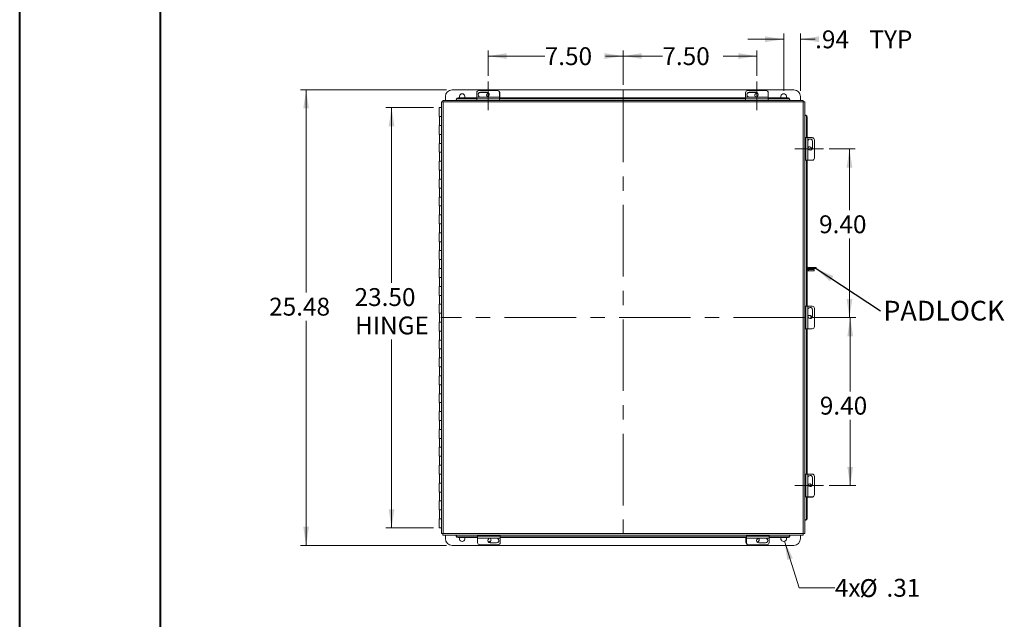
# Model space of a CAD drawing. Units: inches. Extents: x 0 to 16.5, y 0 to 11.7.
# Drawn here: x 0 to 6.9, y 4.4 to 8.6 of the extents above; entities that cross this region are included whole.
import ezdxf

# ---------------------------------------------------------------- set-up
doc = ezdxf.new("R2010")
doc.units = ezdxf.units.IN
doc.header["$MEASUREMENT"] = 0
doc.linetypes.add('CENTERX2', pattern=[0.8, 0.5, -0.1, 0.1, -0.1])
doc.styles.add('SLDTEXTSTYLE0', font='TXT', dxfattribs={"width": 0.75})
doc.dimstyles.new('SLDDIMSTYLE0', dxfattribs={"dimtxt": 0.125, "dimasz": 0.13, "dimexe": 0, "dimexo": 0.0625, "dimgap": 0.03125, "dimtad": 0, "dimtih": 1, "dimtoh": 1, "dimlfac": 8, "dimrnd": 1e-09, "dimzin": 12, "dimdsep": 46, "dimtxsty": 'SLDTEXTSTYLE0', "dimsah": 1, "dimcen": 0.09, "dimadec": 0, "dimazin": 3, "dimtfac": 1, "dimtofl": 0, "dimtmove": 0, "dimatfit": 3, "dimfxl": 1, "dimfrac": 2, "dimtolj": 1, "dimtzin": 12, "dimarcsym": 0})
doc.dimstyles.new('SLDDIMSTYLE1', dxfattribs={"dimtxt": 0.125, "dimasz": 0.13, "dimexe": 0, "dimexo": 0.0625, "dimgap": 0.03125, "dimtad": 0, "dimtih": 1, "dimtoh": 1, "dimlfac": 8, "dimrnd": 1e-09, "dimzin": 4, "dimdsep": 46, "dimtxsty": 'SLDTEXTSTYLE0', "dimsah": 1, "dimcen": 0.09, "dimadec": 0, "dimazin": 1, "dimtfac": 1, "dimtofl": 0, "dimtmove": 0, "dimatfit": 3, "dimfxl": 1, "dimfrac": 2, "dimtolj": 1, "dimtzin": 12, "dimarcsym": 0})
doc.dimstyles.new('SLDDIMSTYLE2', dxfattribs={"dimtxt": 0.125, "dimasz": 0.13, "dimexe": 0, "dimexo": 0.0625, "dimgap": 0.03125, "dimtad": 0, "dimtih": 1, "dimtoh": 1, "dimlfac": 8, "dimrnd": 1e-09, "dimzin": 12, "dimdsep": 46, "dimtxsty": 'SLDTEXTSTYLE0', "dimsah": 1, "dimcen": 0.09, "dimadec": 0, "dimazin": 3, "dimtfac": 1, "dimtmove": 0, "dimatfit": 0, "dimfxl": 1, "dimfrac": 2, "dimtolj": 1, "dimtzin": 12, "dimarcsym": 0})
doc.dimstyles.new('SLDDIMSTYLE3', dxfattribs={"dimtxt": 0.125, "dimasz": 0.13, "dimexe": 0, "dimexo": 0.0625, "dimgap": 0.03125, "dimtad": 0, "dimtih": 1, "dimtoh": 1, "dimlfac": 8, "dimrnd": 1e-09, "dimzin": 12, "dimdsep": 46, "dimtxsty": 'SLDTEXTSTYLE0', "dimblk1": 'NONE', "dimsah": 1, "dimcen": 0, "dimadec": 0, "dimazin": 3, "dimtfac": 1, "dimtmove": 0, "dimatfit": 3, "dimldrblk": 'NONE', "dimfxl": 1, "dimfrac": 2, "dimtolj": 1, "dimtzin": 12, "dimarcsym": 0})
doc.dimstyles.new('SLDDIMSTYLE4', dxfattribs={"dimtxt": 0, "dimasz": 0.13, "dimexe": 0, "dimexo": 0.0625, "dimgap": 0, "dimtad": 0, "dimtih": 1, "dimtoh": 1, "dimdec": 0, "dimrnd": 1e-09, "dimzin": 0, "dimdsep": 46, "dimtxsty": 'Standard', "dimsah": 1, "dimcen": 0.09, "dimadec": 0, "dimazin": 0, "dimtfac": 0.13, "dimtdec": 0, "dimtofl": 0, "dimtmove": 0, "dimatfit": 3, "dimfxl": 1, "dimfrac": 2, "dimtolj": 1, "dimtzin": 0, "dimarcsym": 0})

# ---------------------------------------------------------------- blocks, each defined once
blk = doc.blocks.new('_D')
at = {"color": 7, "linetype": 'Continuous', "lineweight": 0}
for p, q in [((2.9862, 8.129), (1.9656, 8.129)), ((2.005, 8.129), (2.005, 6.7131)), ((2.005, 4.9446), (2.005, 6.5147)), ((2.9862, 4.9446), (1.9656, 4.9446))]:
    blk.add_line(p, q, dxfattribs=at)
for points in [[(2.005, 8.129), (1.985, 7.999), (2.025, 7.999)], [(2.005, 4.9446), (2.025, 5.0746), (1.985, 5.0746)]]:
    blk.add_solid(points, dxfattribs=at)
at = {"color": 7, "linetype": 'Continuous', "lineweight": 0, "insert": (1.7464, 6.6758, -1.251), "char_height": 0.125, "attachment_point": 1, "style": 'SLDTEXTSTYLE0'}
blk.add_mtext('25.48', dxfattribs=at)
blk = doc.blocks.new('_D_1')
at = {"color": 7, "linetype": 'Continuous', "lineweight": 0}
for p, q in [((2.8959, 8.005), (2.5628, 8.005)), ((2.6022, 8.005), (2.6022, 6.7803)), ((2.6022, 5.0675), (2.6022, 6.3835)), ((2.8959, 5.0675), (2.5628, 5.0675))]:
    blk.add_line(p, q, dxfattribs=at)
for points in [[(2.6022, 8.005), (2.5822, 7.875), (2.6222, 7.875)], [(2.6022, 5.0675), (2.6222, 5.1975), (2.5822, 5.1975)]]:
    blk.add_solid(points, dxfattribs=at)
at = {"color": 7, "linetype": 'Continuous', "lineweight": 0, "char_height": 0.125, "attachment_point": 1, "style": 'SLDTEXTSTYLE0'}
for s, insert in [('23.50', (2.3436, 6.743, -1.251)), ('HINGE', (2.3474, 6.5446, -1.251))]:
    blk.add_mtext(s, dxfattribs=dict(at, insert=insert))
blk = doc.blocks.new('_D_2')
at = {"color": 7, "linetype": 'Continuous', "lineweight": 0}
for p, q in [((5.3429, 8.483), (5.0929, 8.483)), ((5.3429, 8.1215), (5.3429, 8.5224)), ((5.4601, 8.1215), (5.4601, 8.5224)), ((5.4601, 8.483), (5.5626, 8.483))]:
    blk.add_line(p, q, dxfattribs=at)
for points in [[(5.3429, 8.483), (5.2129, 8.503), (5.2129, 8.463)], [(5.4601, 8.483), (5.5901, 8.463), (5.5901, 8.503)]]:
    blk.add_solid(points, dxfattribs=at)
at = {"color": 7, "linetype": 'Continuous', "lineweight": 0, "char_height": 0.125, "attachment_point": 1, "style": 'SLDTEXTSTYLE0'}
for s, insert in [('.94', (5.5626, 8.5449, -1.251)), ('TYP', (5.9419, 8.5449, -1.251))]:
    blk.add_mtext(s, dxfattribs=dict(at, insert=insert))
blk = doc.blocks.new('_D_3')
at = {"color": 7, "linetype": 'Continuous', "lineweight": 0}
for p, q in [((5.3487, 4.9729), (5.4505, 4.6478)), ((5.4505, 4.6478), (5.7005, 4.6478))]:
    blk.add_line(p, q, dxfattribs=at)
blk.add_solid([(5.3487, 4.9729), (5.3685, 4.8428), (5.4066, 4.8548)], dxfattribs=at)
at = {"color": 7, "linetype": 'Continuous', "lineweight": 0, "char_height": 0.125, "attachment_point": 1, "style": 'SLDTEXTSTYLE0'}
for s, insert in [('4x', (5.7005, 4.7103, -1.251)), ('%%c', (5.8729, 4.7084, -1.251)), ('.31', (6.0614, 4.7103, -1.251))]:
    blk.add_mtext(s, dxfattribs=dict(at, insert=insert))
blk = doc.blocks.new('_NONE')
blk = doc.blocks.new('_D_4')
at = {"color": 7, "linetype": 'Continuous', "lineweight": 0}
for p, q in [((4.2203, 8.1636), (4.2203, 8.4049)), ((5.156, 8.2274), (5.156, 8.4049)), ((4.2203, 8.3655), (4.4948, 8.3655)), ((5.156, 8.3655), (4.9196, 8.3655))]:
    blk.add_line(p, q, dxfattribs=at)
for points in [[(4.2203, 8.3655), (4.3503, 8.3455), (4.3503, 8.3855)], [(5.156, 8.3655), (5.026, 8.3855), (5.026, 8.3455)]]:
    blk.add_solid(points, dxfattribs=at)
at = {"color": 7, "linetype": 'Continuous', "lineweight": 0, "insert": (4.4948, 8.4274, -1.251), "char_height": 0.125, "attachment_point": 1, "style": 'SLDTEXTSTYLE0'}
blk.add_mtext('7.50', dxfattribs=at)
blk = doc.blocks.new('_D_5')
at = {"color": 7, "linetype": 'Continuous', "lineweight": 0}
for p, q in [((3.2771, 8.2274), (3.2771, 8.4049)), ((4.2203, 8.1636), (4.2203, 8.4049)), ((3.2771, 8.3655), (3.6724, 8.3655)), ((4.2203, 8.3655), (4.0972, 8.3655))]:
    blk.add_line(p, q, dxfattribs=at)
for points in [[(3.2771, 8.3655), (3.4071, 8.3455), (3.4071, 8.3855)], [(4.2203, 8.3655), (4.0903, 8.3855), (4.0903, 8.3455)]]:
    blk.add_solid(points, dxfattribs=at)
at = {"color": 7, "linetype": 'Continuous', "lineweight": 0, "insert": (3.6724, 8.4274, -1.251), "char_height": 0.125, "attachment_point": 1, "style": 'SLDTEXTSTYLE0'}
blk.add_mtext('7.50', dxfattribs=at)
blk = doc.blocks.new('_D_6')
at = {"color": 7, "linetype": 'Continuous', "lineweight": 0}
for p, q in [((5.66, 7.7159), (5.842, 7.7159)), ((5.8027, 7.7159), (5.8027, 7.2892)), ((5.8027, 6.5368), (5.8027, 7.0908)), ((5.5313, 6.5368), (5.842, 6.5368))]:
    blk.add_line(p, q, dxfattribs=at)
for points in [[(5.8027, 7.7159), (5.7827, 7.5859), (5.8227, 7.5859)], [(5.8027, 6.5368), (5.8227, 6.6668), (5.7827, 6.6668)]]:
    blk.add_solid(points, dxfattribs=at)
at = {"color": 7, "linetype": 'Continuous', "lineweight": 0, "insert": (5.5902, 7.2519, -1.251), "char_height": 0.125, "attachment_point": 1, "style": 'SLDTEXTSTYLE0'}
blk.add_mtext('9.40', dxfattribs=at)
blk = doc.blocks.new('_D_7')
at = {"color": 7, "linetype": 'Continuous', "lineweight": 0}
for p, q in [((5.5313, 6.5368), (5.8471, 6.5368)), ((5.8078, 6.5368), (5.8078, 6.0212)), ((5.8078, 5.3634), (5.8078, 5.8227)), ((5.66, 5.3634), (5.8471, 5.3634))]:
    blk.add_line(p, q, dxfattribs=at)
for points in [[(5.8078, 6.5368), (5.7878, 6.4068), (5.8278, 6.4068)], [(5.8078, 5.3634), (5.8278, 5.4934), (5.7878, 5.4934)]]:
    blk.add_solid(points, dxfattribs=at)
at = {"color": 7, "linetype": 'Continuous', "lineweight": 0, "insert": (5.5954, 5.9838, -1.251), "char_height": 0.125, "attachment_point": 1, "style": 'SLDTEXTSTYLE0'}
blk.add_mtext('9.40', dxfattribs=at)
blk = doc.blocks.new('SW_NOTE_5')
at = {"color": 0, "linetype": 'Continuous', "lineweight": 0, "insert": (0.0205, 0.0697), "char_height": 0.1378, "attachment_point": 1, "style": 'SLDTEXTSTYLE0'}
blk.add_mtext('PADLOCK', dxfattribs=at)

msp = doc.modelspace()

# ---------------------------------------------------------------- linework, layer by layer
at = {"color": 7, "linetype": 'Continuous', "lineweight": 40}
for p, q in [((0.0031, 0.0085), (0.0031, 11.7014)), ((0.9874, 0.4022), (0.9874, 11.3077))]:
    msp.add_line(p, q, dxfattribs=at)
at = {"color": 7, "linetype": 'Continuous', "lineweight": 15}
for p, q in [((3.0256, 8.129), (5.4132, 8.129)), ((3.2137, 8.1247), (3.3406, 8.1247)), ((5.0925, 8.1247), (5.2194, 8.1247)), ((5.4797, 8.0558), (2.961, 8.0558)), ((2.961, 8.0558), (2.961, 8.0464)), ((2.9787, 8.0558), (2.9787, 8.0822)), ((3.0548, 8.058), (3.0548, 8.0627)), ((3.0548, 8.0574), (3.0548, 8.058)), ((3.0548, 8.0574), (3.0548, 8.0558)), ((3.0673, 8.0735), (3.0673, 8.0688)), ((3.0673, 8.0735), (3.1981, 8.0735)), ((3.0673, 8.0688), (3.1981, 8.0688)), ((3.1981, 8.0785), (3.1981, 8.1093)), ((3.3562, 8.0785), (3.1981, 8.0785)), ((3.1981, 8.0658), (3.1981, 8.0785)), ((3.1981, 8.0658), (3.1981, 8.0558)), ((3.1981, 8.0658), (3.3562, 8.0658)), ((3.2685, 8.112), (3.2235, 8.112)), ((3.2235, 8.1105), (3.2235, 8.112)), ((3.2235, 8.1105), (3.2685, 8.1105)), ((3.2235, 8.0792), (3.2685, 8.0792)), ((3.2685, 8.1105), (3.2685, 8.112)), ((3.3562, 8.1093), (3.3562, 8.0785)), ((3.3562, 8.0785), (3.3562, 8.0658)), ((3.3562, 8.0735), (5.0769, 8.0735)), ((3.3562, 8.0688), (5.0769, 8.0688)), ((3.3562, 8.0558), (3.3562, 8.0658)), ((3.36, 8.1079), (3.36, 8.0735)), ((5.0769, 8.0785), (5.0769, 8.1093)), ((5.235, 8.0785), (5.0769, 8.0785)), ((5.0769, 8.0658), (5.0769, 8.0785)), ((5.0769, 8.0658), (5.0769, 8.0558)), ((5.0769, 8.0658), (5.235, 8.0658)), ((5.1473, 8.112), (5.1023, 8.112)), ((5.1023, 8.1105), (5.1023, 8.112)), ((5.1023, 8.1105), (5.1473, 8.1105)), ((5.1023, 8.0792), (5.1473, 8.0792)), ((5.1473, 8.1105), (5.1473, 8.112)), ((5.1569, 8.1051), (5.1599, 8.1048)), ((5.235, 8.1093), (5.235, 8.0785)), ((5.235, 8.0785), (5.235, 8.0658)), ((5.235, 8.0735), (5.3734, 8.0735)), ((5.235, 8.0688), (5.3734, 8.0688)), ((5.235, 8.0558), (5.235, 8.0658)), ((5.3734, 8.0688), (5.3734, 8.0735)), ((5.3859, 8.0627), (5.3859, 8.058)), ((5.3859, 8.058), (5.3859, 8.0574)), ((5.3859, 8.0558), (5.3859, 8.0574)), ((5.4601, 8.0822), (5.4601, 8.0558)), ((5.4797, 8.0558), (5.4797, 8.0464)), ((2.9353, 8.005), (2.9353, 7.9425)), ((2.9353, 8.005), (2.9508, 8.005)), ((2.9508, 8.0455), (2.9602, 8.0455)), ((2.9508, 8.0455), (2.9508, 5.0269)), ((2.9618, 8.0448), (2.9618, 5.0277)), ((5.4789, 8.0448), (2.9618, 8.0448)), ((5.4789, 5.0277), (5.4789, 8.0448)), ((5.4899, 8.0455), (5.4805, 8.0455)), ((5.4899, 5.0269), (5.4899, 8.0455)), ((2.9508, 7.9425), (2.9353, 7.9425)), ((2.9367, 7.9425), (2.9367, 7.88)), ((5.4916, 7.9518), (5.4899, 7.9518)), ((5.4916, 7.9518), (5.4921, 7.9518)), ((5.4921, 7.9518), (5.4968, 7.9518)), ((5.5029, 7.9393), (5.5029, 7.795)), ((5.5076, 7.9393), (5.5029, 7.9393)), ((5.5076, 7.9393), (5.5076, 7.795)), ((2.9353, 7.88), (2.9353, 7.8175)), ((2.9508, 7.88), (2.9353, 7.88)), ((2.9508, 7.8175), (2.9353, 7.8175)), ((2.9367, 7.8175), (2.9367, 7.755)), ((5.4984, 7.795), (5.4899, 7.795)), ((5.4984, 7.795), (5.4984, 7.6368)), ((5.4984, 7.795), (5.5111, 7.795)), ((5.5111, 7.6368), (5.5111, 7.795)), ((5.5111, 7.795), (5.5419, 7.795)), ((5.5573, 7.7793), (5.5573, 7.6525)), ((2.9353, 7.755), (2.9353, 7.6925)), ((2.9508, 7.755), (2.9353, 7.755)), ((5.5118, 7.7695), (5.5118, 7.7245)), ((5.5377, 7.715), (5.5374, 7.7119)), ((5.5431, 7.7695), (5.5446, 7.7695)), ((5.5431, 7.7695), (5.5431, 7.7245)), ((5.5431, 7.7245), (5.5446, 7.7245)), ((5.5446, 7.7245), (5.5446, 7.7695)), ((2.9508, 7.6925), (2.9353, 7.6925)), ((2.9367, 7.6925), (2.9367, 7.63)), ((2.9353, 7.63), (2.9353, 7.5675)), ((2.9508, 7.63), (2.9353, 7.63)), ((5.4899, 7.6368), (5.4984, 7.6368)), ((5.5111, 7.6368), (5.4984, 7.6368)), ((5.5029, 7.6368), (5.5029, 6.6168)), ((5.5076, 7.6368), (5.5076, 6.6168)), ((5.5419, 7.6368), (5.5111, 7.6368)), ((2.9508, 7.5675), (2.9353, 7.5675)), ((2.9353, 7.505), (2.9353, 7.4425)), ((2.9508, 7.505), (2.9353, 7.505)), ((2.9367, 7.5675), (2.9367, 7.505)), ((2.9508, 7.4425), (2.9353, 7.4425)), ((2.9367, 7.4425), (2.9367, 7.38)), ((2.9353, 7.38), (2.9353, 7.3175)), ((2.9508, 7.38), (2.9353, 7.38)), ((2.9508, 7.3175), (2.9353, 7.3175)), ((2.9367, 7.3175), (2.9367, 7.255)), ((2.9353, 7.255), (2.9353, 7.1925)), ((2.9508, 7.255), (2.9353, 7.255)), ((2.9508, 7.1925), (2.9353, 7.1925)), ((2.9367, 7.1925), (2.9367, 7.13)), ((2.9353, 7.13), (2.9353, 7.0675)), ((2.9508, 7.13), (2.9353, 7.13)), ((2.9508, 7.0675), (2.9353, 7.0675)), ((2.9367, 7.0675), (2.9367, 7.005)), ((2.9353, 7.005), (2.9353, 6.9425)), ((2.9508, 7.005), (2.9353, 7.005)), ((2.9508, 6.9425), (2.9353, 6.9425)), ((2.9367, 6.9425), (2.9367, 6.88)), ((5.5299, 6.8877), (5.5076, 6.8877)), ((5.5299, 6.8802), (5.5299, 6.8877)), ((5.5299, 6.8877), (5.5693, 6.8877)), ((5.5693, 6.8802), (5.5693, 6.8877)), ((2.9353, 6.88), (2.9353, 6.8175)), ((2.9508, 6.88), (2.9353, 6.88)), ((2.9508, 6.8175), (2.9353, 6.8175)), ((2.9367, 6.8175), (2.9367, 6.755)), ((5.5299, 6.8802), (5.5076, 6.8802)), ((5.5167, 6.8724), (5.5076, 6.8724)), ((5.5167, 6.8649), (5.5076, 6.8649)), ((5.5167, 6.8649), (5.5167, 6.8724)), ((5.5167, 6.8724), (5.5554, 6.8724)), ((5.5554, 6.8649), (5.5167, 6.8649)), ((5.5693, 6.8802), (5.5299, 6.8802)), ((5.5554, 6.8724), (5.5554, 6.8649)), ((2.9353, 6.755), (2.9353, 6.6925)), ((2.9508, 6.755), (2.9353, 6.755)), ((2.9508, 6.6925), (2.9353, 6.6925)), ((2.9367, 6.6925), (2.9367, 6.63)), ((2.9353, 6.63), (2.9353, 6.5675)), ((2.9508, 6.63), (2.9353, 6.63)), ((5.4984, 6.6168), (5.4899, 6.6168)), ((5.4984, 6.6168), (5.4984, 6.4587)), ((5.4984, 6.6168), (5.5111, 6.6168)), ((5.5111, 6.4587), (5.5111, 6.6168)), ((5.5111, 6.6168), (5.5419, 6.6168)), ((2.9508, 6.5675), (2.9353, 6.5675)), ((2.9367, 6.5675), (2.9367, 6.505)), ((5.5118, 6.5914), (5.5118, 6.5464)), ((5.5431, 6.5914), (5.5446, 6.5914)), ((5.5431, 6.5914), (5.5431, 6.5464)), ((5.5431, 6.5464), (5.5446, 6.5464)), ((5.5446, 6.5464), (5.5446, 6.5914)), ((5.5573, 6.6012), (5.5573, 6.4743)), ((2.9353, 6.505), (2.9353, 6.4425)), ((2.9508, 6.505), (2.9353, 6.505)), ((5.5377, 6.5368), (5.5374, 6.5338)), ((2.9508, 6.4425), (2.9353, 6.4425)), ((2.9367, 6.4425), (2.9367, 6.38)), ((5.4899, 6.4587), (5.4984, 6.4587)), ((5.5111, 6.4587), (5.4984, 6.4587)), ((5.5029, 6.4587), (5.5029, 5.4425)), ((5.5076, 6.4587), (5.5076, 5.4425)), ((5.5419, 6.4587), (5.5111, 6.4587)), ((2.9353, 6.38), (2.9353, 6.3175)), ((2.9508, 6.38), (2.9353, 6.38)), ((2.9508, 6.3175), (2.9353, 6.3175)), ((2.9367, 6.3175), (2.9367, 6.255)), ((2.9353, 6.255), (2.9353, 6.1925)), ((2.9508, 6.255), (2.9353, 6.255)), ((2.9508, 6.1925), (2.9353, 6.1925)), ((2.9353, 6.13), (2.9353, 6.0675)), ((2.9508, 6.13), (2.9353, 6.13)), ((2.9367, 6.1925), (2.9367, 6.13)), ((2.9508, 6.0675), (2.9353, 6.0675)), ((2.9367, 6.0675), (2.9367, 6.005)), ((2.9353, 6.005), (2.9353, 5.9425)), ((2.9508, 6.005), (2.9353, 6.005)), ((2.9508, 5.9425), (2.9353, 5.9425)), ((2.9367, 5.9425), (2.9367, 5.88)), ((2.9353, 5.88), (2.9353, 5.8175)), ((2.9508, 5.88), (2.9353, 5.88)), ((2.9508, 5.8175), (2.9353, 5.8175)), ((2.9367, 5.8175), (2.9367, 5.755)), ((2.9353, 5.755), (2.9353, 5.6925)), ((2.9508, 5.755), (2.9353, 5.755)), ((2.9508, 5.6925), (2.9353, 5.6925)), ((2.9367, 5.6925), (2.9367, 5.63)), ((2.9353, 5.63), (2.9353, 5.5675)), ((2.9508, 5.63), (2.9353, 5.63)), ((2.9508, 5.5675), (2.9353, 5.5675)), ((2.9367, 5.5675), (2.9367, 5.505)), ((2.9353, 5.505), (2.9353, 5.4425)), ((2.9508, 5.505), (2.9353, 5.505)), ((2.9508, 5.4425), (2.9353, 5.4425)), ((2.9367, 5.4425), (2.9367, 5.38)), ((5.4984, 5.4425), (5.4899, 5.4425)), ((5.4984, 5.4425), (5.4984, 5.2844)), ((5.4984, 5.4425), (5.5111, 5.4425)), ((5.5111, 5.2844), (5.5111, 5.4425)), ((5.5111, 5.4425), (5.5419, 5.4425)), ((2.9353, 5.38), (2.9353, 5.3175)), ((2.9508, 5.38), (2.9353, 5.38)), ((5.5118, 5.417), (5.5118, 5.372)), ((5.5431, 5.417), (5.5446, 5.417)), ((5.5431, 5.417), (5.5431, 5.372)), ((5.5431, 5.372), (5.5446, 5.372)), ((5.5446, 5.372), (5.5446, 5.417)), ((5.5573, 5.4269), (5.5573, 5.3)), ((2.9508, 5.3175), (2.9353, 5.3175)), ((2.9367, 5.3175), (2.9367, 5.255)), ((2.9353, 5.255), (2.9353, 5.1925)), ((2.9508, 5.255), (2.9353, 5.255)), ((5.4899, 5.2844), (5.4984, 5.2844)), ((5.5111, 5.2844), (5.4984, 5.2844)), ((5.5029, 5.2844), (5.5029, 5.1332)), ((5.5076, 5.2844), (5.5076, 5.1332)), ((5.5405, 5.2805), (5.5076, 5.2805)), ((5.5419, 5.2844), (5.5111, 5.2844)), ((2.9508, 5.1925), (2.9353, 5.1925)), ((2.9367, 5.1925), (2.9367, 5.13)), ((2.9353, 5.13), (2.9353, 5.0675)), ((2.9508, 5.13), (2.9353, 5.13)), ((5.4899, 5.1207), (5.4916, 5.1207)), ((5.4921, 5.1207), (5.4916, 5.1207)), ((5.4968, 5.1207), (5.4921, 5.1207)), ((5.5029, 5.1332), (5.5076, 5.1332)), ((2.9508, 5.0675), (2.9353, 5.0675)), ((2.9508, 5.0269), (2.9602, 5.0269)), ((2.961, 5.0167), (2.961, 5.026)), ((2.9618, 5.0277), (5.4789, 5.0277)), ((5.4797, 5.0167), (5.4797, 5.026)), ((5.4899, 5.0269), (5.4805, 5.0269)), ((2.961, 5.0167), (5.4797, 5.0167)), ((2.9787, 4.9915), (2.9787, 5.0167)), ((3.0548, 5.0167), (3.0548, 5.015)), ((3.0548, 5.0145), (3.0548, 5.015)), ((3.0548, 5.0098), (3.0548, 5.0145)), ((3.2038, 5.0036), (3.0673, 5.0036)), ((3.0673, 5.0036), (3.0673, 4.999)), ((3.2038, 4.999), (3.0673, 4.999)), ((3.2038, 5.0167), (3.2038, 5.0078)), ((3.3619, 5.0078), (3.2038, 5.0078)), ((3.2038, 4.9951), (3.2038, 5.0078)), ((3.2038, 4.9951), (3.3619, 4.9951)), ((3.2038, 4.9643), (3.2038, 4.9951)), ((3.2819, 4.9685), (3.2789, 4.9688)), ((3.3365, 4.9944), (3.2915, 4.9944)), ((3.2915, 4.9631), (3.2915, 4.9617)), ((3.3365, 4.9631), (3.2915, 4.9631)), ((3.2915, 4.9617), (3.3365, 4.9617)), ((3.3365, 4.9631), (3.3365, 4.9617)), ((3.3619, 5.0078), (3.3619, 5.0167)), ((3.3619, 5.0078), (3.3619, 4.9951)), ((5.0826, 5.0036), (3.3619, 5.0036)), ((5.0826, 4.999), (3.3619, 4.999)), ((3.3619, 4.9951), (3.3619, 4.9643)), ((5.0788, 4.9658), (5.0788, 4.999)), ((5.0826, 5.0167), (5.0826, 5.0078)), ((5.2407, 5.0078), (5.0826, 5.0078)), ((5.0826, 4.9951), (5.0826, 5.0078)), ((5.0826, 4.9951), (5.2407, 4.9951)), ((5.0826, 4.9643), (5.0826, 4.9951)), ((5.2153, 4.9944), (5.1703, 4.9944)), ((5.1703, 4.9631), (5.1703, 4.9617)), ((5.2153, 4.9631), (5.1703, 4.9631)), ((5.1703, 4.9617), (5.2153, 4.9617)), ((5.2153, 4.9631), (5.2153, 4.9617)), ((5.2407, 5.0078), (5.2407, 5.0167)), ((5.2407, 5.0078), (5.2407, 4.9951)), ((5.3734, 5.0036), (5.2407, 5.0036)), ((5.3734, 4.999), (5.2407, 4.999)), ((5.2407, 4.9951), (5.2407, 4.9643)), ((5.3734, 4.999), (5.3734, 5.0036)), ((5.3859, 5.015), (5.3859, 5.0167)), ((5.3859, 5.015), (5.3859, 5.0145)), ((5.3859, 5.0145), (5.3859, 5.0098)), ((5.4601, 5.0167), (5.4601, 4.9915)), ((5.4132, 4.9446), (3.0256, 4.9446)), ((3.3463, 4.9489), (3.2194, 4.9489)), ((5.2251, 4.9489), (5.0982, 4.9489))]:
    msp.add_line(p, q, dxfattribs=at)
at = {"color": 7, "linetype": 'CENTERX2', "lineweight": 0}
for p, q in [((3.2771, 8.188), (3.2771, 7.9877)), ((4.2203, 8.1243), (4.2203, 4.9482)), ((5.156, 7.9877), (5.156, 8.188)), ((5.6206, 7.7159), (5.4203, 7.7159)), ((5.4919, 6.5368), (2.9469, 6.5368)), ((5.6206, 5.3634), (5.4203, 5.3634))]:
    msp.add_line(p, q, dxfattribs=at)
at = {"color": 8, "linetype": 'Continuous', "lineweight": 15}
for p, q in [((3.1981, 8.0574), (3.0548, 8.0574)), ((5.0769, 8.0574), (3.3562, 8.0574)), ((5.3859, 8.0574), (5.235, 8.0574)), ((5.4916, 7.795), (5.4916, 7.9518)), ((5.4916, 6.6168), (5.4916, 7.6368)), ((5.4916, 5.4425), (5.4916, 6.4587)), ((5.4916, 5.1207), (5.4916, 5.2844)), ((3.0548, 5.015), (3.2038, 5.015)), ((3.3619, 5.015), (5.0826, 5.015)), ((5.2407, 5.015), (5.3859, 5.015))]:
    msp.add_line(p, q, dxfattribs=at)
at = {"color": 7, "linetype": 'Continuous', "lineweight": 15}
for centre, radius, start, end in [((3.0256, 8.0822), 0.0469, 90, 180), ((3.2136, 8.1092), 0.0155, 89.64732, 179.64292), ((3.3407, 8.1092), 0.0155, 0.35708, 90.35268), ((3.3445, 8.1078), 0.0155, 0.29947, 77.07628), ((5.0924, 8.1092), 0.0155, 89.64732, 179.64292), ((5.2195, 8.1092), 0.0155, 0.35708, 90.35268), ((5.4132, 8.0822), 0.0469, 0, 90), ((3.0665, 8.0618), 0.0118, 86.18874, 175.59805), ((3.0665, 8.0571), 0.0118, 86.18874, 175.59805), ((3.0959, 8.0822), 0.0195, 333.56696, 206.43304), ((3.2234, 8.0956), 0.0164, 89.46284, 270.53716), ((3.2234, 8.094), 0.0165, 89.64717, 177.10904), ((3.2817, 8.0917), 0.0154, 100.18185, 231.63801), ((3.2818, 8.0896), 0.0155, 93.4559, 175.8752), ((3.2687, 8.0956), 0.0164, 269.46284, 90.53716), ((3.2686, 8.0941), 0.0164, 2.83422, 90.40957), ((5.1022, 8.0956), 0.0164, 89.46284, 270.53716), ((5.1022, 8.094), 0.0165, 89.64717, 177.10904), ((5.1567, 8.0917), 0.0154, 87.29586, 233.91358), ((5.1568, 8.0895), 0.0155, 89.65242, 175.86181), ((5.1475, 8.0956), 0.0164, 269.46284, 90.53716), ((5.1475, 8.0941), 0.0164, 2.83422, 90.40957), ((5.3429, 8.0822), 0.0195, 333.56696, 206.43304), ((5.3742, 8.0618), 0.0118, 4.40195, 93.81126), ((5.3742, 8.0571), 0.0118, 4.40195, 93.81126), ((5.4912, 7.9401), 0.0118, 356.18874, 85.59805), ((5.4959, 7.9401), 0.0118, 356.18874, 85.59805), ((5.5282, 7.7697), 0.0164, 359.46284, 180.53716), ((5.5266, 7.7696), 0.0165, 359.64717, 87.10904), ((5.5418, 7.7794), 0.0155, 359.64732, 89.64292), ((5.5243, 7.7151), 0.0154, 357.29586, 143.91358), ((5.5282, 7.7244), 0.0164, 179.46284, 0.53716), ((5.5221, 7.7151), 0.0155, 359.65242, 85.86181), ((5.5267, 7.7244), 0.0164, 272.83422, 0.40957), ((5.5418, 7.6524), 0.0155, 270.35708, 0.35268), ((5.5282, 6.5915), 0.0164, 359.46284, 180.53716), ((5.5266, 6.5915), 0.0165, 359.64717, 87.10904), ((5.5418, 6.6013), 0.0155, 359.64732, 89.64292), ((5.5243, 6.537), 0.0154, 357.29586, 143.91358), ((5.5282, 6.5462), 0.0164, 179.46284, 0.53716), ((5.5221, 6.5369), 0.0155, 359.65242, 85.86181), ((5.5267, 6.5462), 0.0164, 272.83422, 0.40957), ((5.5418, 6.4742), 0.0155, 270.35708, 0.35268), ((5.5418, 5.427), 0.0155, 359.64732, 89.64292), ((5.5282, 5.4172), 0.0164, 359.46284, 180.53716), ((5.5282, 5.3719), 0.0164, 179.46284, 0.53716), ((5.5243, 5.3589), 0.0154, 10.18185, 141.63801), ((5.5221, 5.3588), 0.0155, 3.4559, 85.8752), ((5.5266, 5.4171), 0.0165, 359.64717, 87.10904), ((5.5267, 5.3719), 0.0164, 272.83422, 0.40957), ((5.5418, 5.2999), 0.0155, 270.35708, 0.35268), ((5.5404, 5.296), 0.0155, 270.29947, 347.07632), ((5.4912, 5.1324), 0.0118, 274.40195, 3.81126), ((5.4959, 5.1324), 0.0118, 274.40195, 3.81126), ((3.0256, 4.9915), 0.0469, 180, 270), ((3.0665, 5.0154), 0.0118, 184.40195, 273.81126), ((3.0665, 5.0107), 0.0118, 184.40195, 273.81126), ((3.0959, 4.9915), 0.0195, 157.36277, 22.63723), ((3.2193, 4.9644), 0.0155, 180.35708, 270.35268), ((3.2913, 4.978), 0.0164, 89.46284, 270.53716), ((3.2913, 4.9796), 0.0164, 182.83422, 270.40957), ((3.2821, 4.9819), 0.0154, 267.29586, 53.91358), ((3.282, 4.9841), 0.0155, 269.65242, 355.86181), ((3.3366, 4.978), 0.0164, 269.46284, 90.53716), ((3.3366, 4.9796), 0.0165, 269.64717, 357.10904), ((3.3464, 4.9644), 0.0155, 269.64732, 359.64292), ((5.0943, 4.9658), 0.0155, 180.29947, 257.07628), ((5.0981, 4.9644), 0.0155, 180.35708, 270.35268), ((5.1701, 4.978), 0.0164, 89.46284, 270.53716), ((5.1702, 4.9796), 0.0164, 182.83422, 270.40957), ((5.157, 4.9841), 0.0155, 273.4559, 355.8752), ((5.1571, 4.9819), 0.0154, 280.18185, 51.63801), ((5.2155, 4.978), 0.0164, 269.46284, 90.53716), ((5.2154, 4.9796), 0.0165, 269.64717, 357.10904), ((5.2252, 4.9644), 0.0155, 269.64732, 359.64292), ((5.3429, 4.9915), 0.0195, 157.36277, 22.63723), ((5.3742, 5.0154), 0.0118, 266.18874, 355.59805), ((5.3742, 5.0107), 0.0118, 266.18874, 355.59805), ((5.4132, 4.9915), 0.0469, 270, 0)]:
    msp.add_arc(centre, radius, start, end, dxfattribs=at)
for points in [[(2.9618, 8.0448), (2.9617, 8.0462), (2.9616, 8.0491), (2.9614, 8.0527), (2.9612, 8.0553), (2.9611, 8.0556), (2.961, 8.0558)], [(5.4797, 8.0558), (5.4796, 8.0556), (5.4795, 8.0553), (5.4793, 8.0527), (5.4791, 8.0491), (5.479, 8.0462), (5.4789, 8.0448)], [(2.9508, 8.0455), (2.951, 8.0455), (2.9513, 8.0453), (2.9538, 8.0452), (2.9575, 8.045), (2.9603, 8.0449), (2.9618, 8.0448)], [(2.9602, 8.0455), (2.9602, 8.0455), (2.9602, 8.0453), (2.9606, 8.0452), (2.9611, 8.045), (2.9616, 8.0449), (2.9618, 8.0448)], [(2.9618, 8.0448), (2.9617, 8.045), (2.9616, 8.0454), (2.9614, 8.046), (2.9612, 8.0463), (2.9611, 8.0464), (2.961, 8.0464)], [(5.4797, 8.0464), (5.4796, 8.0464), (5.4795, 8.0463), (5.4793, 8.046), (5.4791, 8.0454), (5.479, 8.045), (5.4789, 8.0448)], [(5.4789, 8.0448), (5.4804, 8.0449), (5.4832, 8.045), (5.4868, 8.0452), (5.4894, 8.0453), (5.4897, 8.0455), (5.4899, 8.0455)], [(5.4789, 8.0448), (5.4791, 8.0449), (5.4796, 8.045), (5.4801, 8.0452), (5.4805, 8.0453), (5.4805, 8.0455), (5.4805, 8.0455)], [(2.9618, 5.0277), (2.9603, 5.0276), (2.9575, 5.0275), (2.9538, 5.0273), (2.9513, 5.0271), (2.951, 5.027), (2.9508, 5.0269)], [(2.9618, 5.0277), (2.9616, 5.0276), (2.9611, 5.0275), (2.9606, 5.0273), (2.9602, 5.0271), (2.9602, 5.027), (2.9602, 5.0269)], [(2.961, 5.0167), (2.9611, 5.0169), (2.9612, 5.0172), (2.9614, 5.0197), (2.9616, 5.0233), (2.9617, 5.0262), (2.9618, 5.0277)], [(2.961, 5.026), (2.9611, 5.0261), (2.9612, 5.0261), (2.9614, 5.0265), (2.9616, 5.027), (2.9617, 5.0274), (2.9618, 5.0277)], [(5.4899, 5.0269), (5.4897, 5.027), (5.4894, 5.0271), (5.4868, 5.0273), (5.4832, 5.0275), (5.4804, 5.0276), (5.4789, 5.0277)], [(5.4789, 5.0277), (5.479, 5.0262), (5.4791, 5.0233), (5.4793, 5.0197), (5.4795, 5.0172), (5.4796, 5.0169), (5.4797, 5.0167)], [(5.4789, 5.0277), (5.479, 5.0274), (5.4791, 5.027), (5.4793, 5.0265), (5.4795, 5.0261), (5.4796, 5.0261), (5.4797, 5.026)], [(5.4805, 5.0269), (5.4805, 5.027), (5.4805, 5.0271), (5.4801, 5.0273), (5.4796, 5.0275), (5.4791, 5.0276), (5.4789, 5.0277)]]:
    msp.add_open_spline(points, degree=3, dxfattribs=at)

# ---------------------------------------------------------------- block references
at = {"color": 7, "linetype": 'Continuous', "lineweight": 0}
msp.add_blockref('SW_NOTE_5', (6.0195, 6.5847), dxfattribs=at)

# ---------------------------------------------------------------- dimensions: what is measured, and where the dimension line sits
dim = msp.add_linear_dim(base=(5.3429, 8.483), p1=(5.4601, 8.0822), p2=(5.3429, 8.0822), text='<> TYP', dimstyle='SLDDIMSTYLE2', dxfattribs=at)
dim.commit()
dim.dimension.update_dxf_attribs({"geometry": '_D_2', "text_midpoint": (5.886, 8.483), "dimtype": 160})
for base, p1, p2, picture, middle in [((4.2203, 8.3655), (3.2771, 8.188), (4.2203, 8.1243), '_D_5', (3.8848, 8.3655)), ((4.22035, 8.3655), (5.15597, 8.18805), (4.22035, 8.12427), '_D_4', (4.70719, 8.3655))]:
    dim = msp.add_linear_dim(base=base, p1=p1, p2=p2, dimstyle='SLDDIMSTYLE1', dxfattribs=at)
    dim.commit()
    dim.dimension.update_dxf_attribs({"geometry": picture, "text_midpoint": middle, "dimtype": 160})
for base, p1, p2, dimstyle, picture, middle in [((2.005, 4.9446), (3.0256, 8.129), (3.0256, 4.9446), 'SLDDIMSTYLE0', '_D', (2.005, 6.6139)), ((5.8027, 6.5368), (5.6206, 7.7159), (5.4919, 6.5368), 'SLDDIMSTYLE1', '_D_6', (5.8027, 7.19)), ((5.8078, 5.3634), (5.4919, 6.5368), (5.6206, 5.3634), 'SLDDIMSTYLE1', '_D_7', (5.8078, 5.9219))]:
    dim = msp.add_linear_dim(base=base, p1=p1, p2=p2, angle=90, dimstyle=dimstyle, dxfattribs=at)
    dim.commit()
    dim.dimension.update_dxf_attribs({"geometry": picture, "text_midpoint": middle, "dimtype": 160})
dim = msp.add_linear_dim(base=(2.6022, 5.0675), p1=(2.9353, 8.005), p2=(2.9353, 5.0675), angle=90, text='<>\\PHINGE', dimstyle='SLDDIMSTYLE1', dxfattribs=at)
dim.commit()
dim.dimension.update_dxf_attribs({"geometry": '_D_1', "text_midpoint": (2.6022, 6.5819), "dimtype": 160})
dim = msp.add_diameter_dim_2p(p1=(5.3371, 5.0101), p2=(5.3487, 4.9729), text='4x<>', dimstyle='SLDDIMSTYLE3', dxfattribs=at)
dim.commit()
dim.dimension.update_dxf_attribs({"geometry": '_D_3', "text_midpoint": (6.0472, 4.6478), "dimtype": 163})

# ---------------------------------------------------------------- leaders
msp.add_leader([(5.5693, 6.8802), (6.0195, 6.5847)], dimstyle='SLDDIMSTYLE4', dxfattribs=at)

doc.saveas('drawing.dxf')
